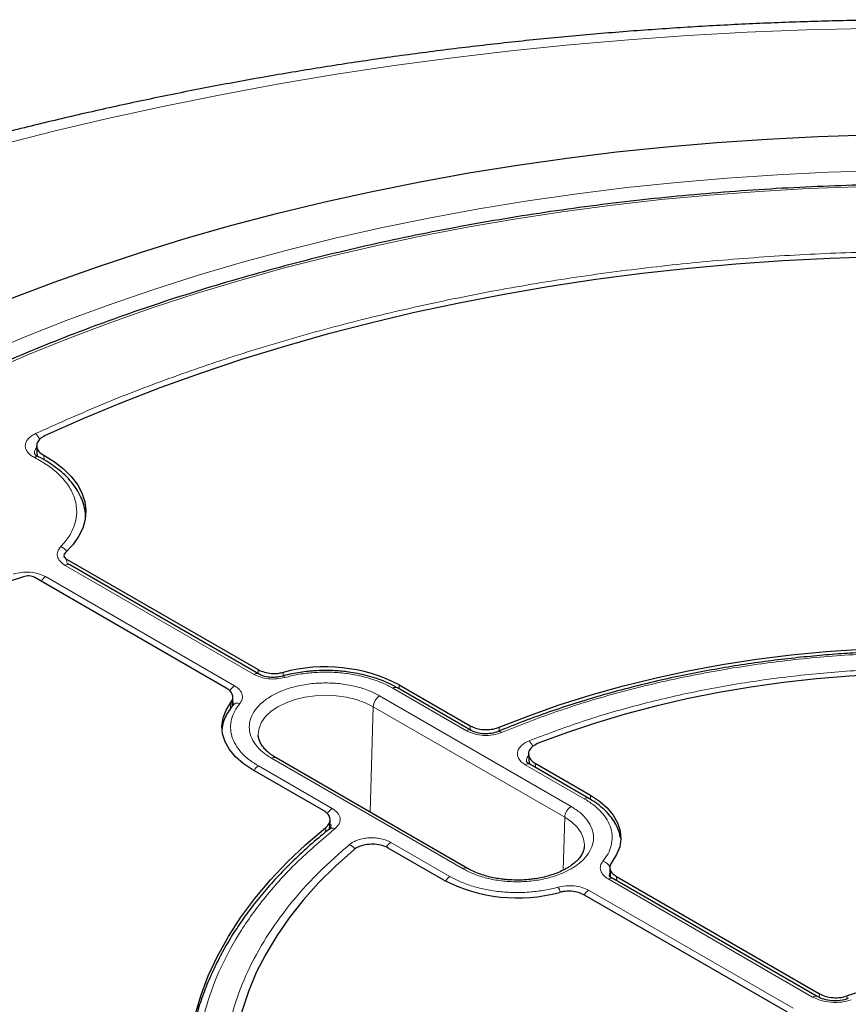
# Model space of a CAD drawing. Units: millimetres. Extents: x 0 to 420, y 0 to 297.
# Drawn here: x 292 to 319, y 201 to 232 of the extents above; entities that cross this region are included whole.
import ezdxf

# ---------------------------------------------------------------- set-up
doc = ezdxf.new("R2010")
doc.units = ezdxf.units.MM

msp = doc.modelspace()

# ---------------------------------------------------------------- linework, layer by layer
at = {"color": 7, "linetype": 'Continuous', "lineweight": 25}
for p, q in [((293.0014, 218.7045), (293.0225, 218.3752)), ((293.866, 215.249), (293.8702, 215.1717)), ((293.9497, 215.1376), (300.0144, 211.6366)), ((294.048, 214.9517), (293.9817, 214.9982)), ((300.0272, 211.5), (294.048, 214.9518)), ((299.0039, 211.0536), (292.9398, 214.5544)), ((306.7565, 209.7146), (304.4215, 211.0626)), ((304.4738, 211.1611), (306.7289, 209.8592)), ((299.2019, 210.4945), (299.2149, 210.7486)), ((299.2292, 210.5395), (299.2091, 210.5111)), ((300.0195, 209.5371), (300.0178, 209.5643)), ((306.6438, 205.3477), (300.5829, 208.8466)), ((308.5745, 208.949), (308.5941, 208.6563)), ((302.0822, 207.1767), (299.8271, 208.4786)), ((310.4824, 207.5637), (308.6148, 208.6418)), ((308.7803, 208.6749), (310.5347, 207.6622)), ((302.3224, 206.66), (302.2675, 206.5939)), ((302.2754, 206.572), (302.2921, 206.8711)), ((305.888, 204.9797), (304.1336, 205.9925)), ((311.1481, 205.3675), (311.1631, 205.081)), ((317.71, 201.2919), (311.2402, 205.0269)), ((311.3584, 205.0879), (317.7859, 201.3773)), ((316.7755, 200.7943), (310.3486, 204.5045))]:
    msp.add_line(p, q, dxfattribs=at)
at = {"color": 8, "linetype": 'Continuous', "lineweight": 18}
for p, q in [((293.2279, 218.4213), (293.2368, 218.2722)), ((293.9497, 215.1376), (293.9558, 215.0267)), ((299.8843, 211.4859), (293.9051, 214.9376)), ((293.2852, 214.5797), (299.2644, 211.128)), ((300.0158, 211.5066), (300.0144, 211.6366)), ((300.8103, 211.5517), (300.8109, 211.4388)), ((306.6137, 209.7005), (304.2787, 211.0484)), ((304.4778, 211.0301), (304.4738, 211.1611)), ((309.9217, 207.3083), (303.8607, 210.8072)), ((303.6588, 210.4655), (303.5596, 207.1282)), ((309.7197, 206.9666), (303.6588, 210.4655)), ((306.7295, 209.7302), (306.7289, 209.8592)), ((307.6484, 209.8152), (307.6488, 209.6952)), ((300.4401, 208.8325), (306.501, 205.3336)), ((300.0222, 208.5912), (302.3572, 207.2432)), ((310.3396, 207.5495), (308.4719, 208.6277)), ((308.7803, 208.6749), (308.7893, 208.5411)), ((310.5389, 207.5262), (310.5347, 207.6622)), ((309.67, 205.2914), (309.7197, 206.9666)), ((302.1501, 206.4957), (302.1584, 206.6459)), ((304.2154, 206.1705), (306.0831, 205.0923)), ((311.3584, 205.0879), (311.3652, 204.9548)), ((317.5672, 201.2778), (311.0974, 205.0127)), ((310.4774, 204.6549), (316.9472, 200.9199)), ((317.7771, 201.2644), (317.7859, 201.3773)), ((318.6598, 201.3142), (318.6521, 201.2158))]:
    msp.add_line(p, q, dxfattribs=at)
at = {"color": 8, "linetype": 'Continuous', "lineweight": 18, "flags": 128}
for points in [[(319.2608, 231.928), (317.3746, 231.8816), (315.4912, 231.8062), (313.6119, 231.702), (311.738, 231.569), (309.8709, 231.4074), (308.012, 231.2171), (306.1624, 230.9984), (304.3236, 230.7514), (302.4968, 230.4763), (300.6833, 230.1732), (298.8844, 229.8425), (297.1013, 229.4843), (295.3354, 229.0988), (293.5878, 228.6864), (291.8598, 228.2473)], [(290.046, 221.0384), (291.3122, 221.6114), (292.6098, 222.1604), (293.9375, 222.6848), (295.294, 223.1842), (296.6777, 223.6579), (298.0872, 224.1056), (299.5211, 224.5267), (300.9779, 224.9209), (302.4559, 225.2876), (303.9538, 225.6265), (305.4699, 225.9372), (307.0026, 226.2195), (308.5503, 226.4729), (310.1114, 226.6974), (311.6842, 226.8925), (313.2672, 227.0582), (314.8586, 227.1942), (316.4569, 227.3005), (318.0602, 227.3768), (319.667, 227.4231), (321.2755, 227.4394)], [(318.9945, 226.9165), (317.4313, 226.8585), (315.8722, 226.7717), (314.3186, 226.6561), (312.7723, 226.5117), (311.2348, 226.3389), (309.7077, 226.1377), (308.1925, 225.9083), (306.6909, 225.651), (305.2043, 225.3661), (303.7343, 225.0538), (302.2823, 224.7144), (300.85, 224.3484), (299.4387, 223.9561), (298.05, 223.5378), (296.6851, 223.0941), (295.3456, 222.6253), (294.0329, 222.132), (292.7481, 221.6147), (291.4928, 221.0738)], [(300.0178, 209.5643), (300.0172, 209.5947), (300.0434, 209.7873), (300.1216, 209.9752), (300.2497, 210.1537), (300.4246, 210.3185), (300.642, 210.4655), (300.8965, 210.591), (301.1819, 210.6919), (301.4912, 210.7659), (301.8167, 210.811), (302.1504, 210.8262), (302.4841, 210.811), (302.8096, 210.7659), (303.1189, 210.6919), (303.4043, 210.591), (303.6588, 210.4655)], [(299.1398, 210.3683), (299.1427, 210.427), (299.1508, 210.594)], [(309.7197, 206.9666), (309.9371, 206.8196), (310.112, 206.6549), (310.2401, 206.4763), (310.3183, 206.2884), (310.3446, 206.0958), (310.3432, 206.0518)]]:
    msp.add_lwpolyline(points, dxfattribs=at)
at = {"color": 7, "linetype": 'Continuous', "lineweight": 25, "flags": 128}
for points in [[(292.2121, 223.3908), (293.5542, 223.9019), (294.9232, 224.3886), (296.3177, 224.8505), (297.7364, 225.2872), (299.178, 225.6982), (300.641, 226.0831), (302.1241, 226.4415), (303.6257, 226.7732), (305.1445, 227.0777), (306.679, 227.3548), (308.2276, 227.6043), (309.7889, 227.8258), (311.3615, 228.0192), (312.9436, 228.1842), (314.5339, 228.3208), (316.1308, 228.4287), (317.7327, 228.5079), (319.3381, 228.5584)], [(319.6311, 224.6991), (318.1282, 224.6516), (316.6288, 224.575), (315.1348, 224.4695), (313.6476, 224.3352), (312.1691, 224.1723), (310.7009, 223.981), (309.2445, 223.7614), (307.8017, 223.5138), (306.3741, 223.2385), (304.9632, 222.9358), (303.5706, 222.606), (302.1979, 222.2495), (300.8466, 221.8667), (299.5183, 221.4581), (298.2143, 221.024), (296.9363, 220.565), (295.6855, 220.0815), (294.4635, 219.5742), (293.2715, 219.0436)], [(293.2279, 218.4213), (293.5619, 218.2179), (293.8533, 217.9939), (294.0984, 217.752), (294.2938, 217.4955), (294.4369, 217.2277), (294.526, 216.9523), (294.5599, 216.6728), (294.538, 216.3929), (294.4607, 216.1162), (294.329, 215.8465), (294.1446, 215.5873), (293.91, 215.342)], [(292.5857, 214.5773), (292.1607, 214.4417), (291.7117, 214.3352), (291.2444, 214.2591), (290.7652, 214.2144), (290.2802, 214.2017), (289.7959, 214.2212), (289.3186, 214.2726), (288.8547, 214.3553), (288.4103, 214.4681), (287.9912, 214.6096), (287.603, 214.7778), (287.2507, 214.9707)], [(307.6484, 209.8152), (308.5798, 210.18), (309.5403, 210.5187), (310.5277, 210.8305), (311.5398, 211.1148), (312.5743, 211.3708), (313.6287, 211.5981), (314.7007, 211.796), (315.7879, 211.9642), (316.8877, 212.1022), (317.9977, 212.2097), (319.1153, 212.2866), (320.238, 212.3325), (321.3633, 212.3475), (322.4884, 212.3314), (323.611, 212.2844)], [(322.9816, 211.4878), (321.9206, 211.5184), (320.8584, 211.5197), (319.7972, 211.4916), (318.7396, 211.4341), (317.6879, 211.3474), (316.6447, 211.2317), (315.6123, 211.0872), (314.5931, 210.9143), (313.5894, 210.7134), (312.6036, 210.485), (311.6379, 210.2295), (310.6945, 209.9475), (309.7756, 209.6398), (308.8834, 209.307)], [(299.8271, 208.4786), (299.5375, 208.6698), (299.2948, 208.8816), (299.1033, 209.1102), (298.9664, 209.3515), (298.8866, 209.6012), (298.8653, 209.8549), (298.9028, 210.1079), (298.9986, 210.3558), (299.1508, 210.594)], [(310.5347, 207.6622), (310.8241, 207.471), (311.0668, 207.2593), (311.2583, 207.0308), (311.3952, 206.7895), (311.4751, 206.5399), (311.4965, 206.2863), (311.4591, 206.0333), (311.3634, 205.7855), (311.2113, 205.5473)], [(297.8812, 197.4309), (297.7997, 198.0789), (297.7719, 198.7285), (297.7978, 199.378), (297.8774, 200.0262), (298.0105, 200.6714), (298.1968, 201.3121), (298.4359, 201.9471), (298.7272, 202.5747), (299.0701, 203.1935), (299.4637, 203.8023), (299.9073, 204.3994), (300.3997, 204.9837), (300.9398, 205.5537), (301.5265, 206.1082), (302.1584, 206.6459)], [(303.0387, 205.9329), (302.4622, 205.4179), (301.9292, 204.8874), (301.4408, 204.3428), (300.9982, 203.7853), (300.6024, 203.2162), (300.2544, 202.6368), (299.9549, 202.0484), (299.7047, 201.4524), (299.5043, 200.8502), (299.3541, 200.2431), (299.2545, 199.6326), (299.2058, 199.02), (299.208, 198.4067), (299.2611, 197.7942)]]:
    msp.add_lwpolyline(points, dxfattribs=at)
at = {"color": 8, "linetype": 'Continuous', "lineweight": 18}
for centre, radius, start, end in [((292.6839, 218.7517), 0.4499, 22.17177, 51.71647), ((293.0168, 218.2468), 0.1314, 69.87459, 129.39875), ((293.6388, 215.167), 0.3835, 34.48962, 70.94378), ((293.9881, 214.8279), 0.1375, 64.19874, 127.11172), ((293.5013, 214.2323), 0.4092, 121.88956, 150.25656), ((299.9672, 211.3765), 0.1373, 63.78653, 127.15257), ((300.7873, 211.3515), 0.0799, 27.95627, 93.35908), ((299.4927, 210.768), 0.4263, 122.38579, 152.81083), ((304.3616, 210.9388), 0.1375, 64.19874, 127.11172), ((304.0991, 210.4358), 0.4413, 122.6951, 176.15006), ((299.3612, 210.3739), 0.2048, 69.69982, 137.95299), ((306.6965, 209.5912), 0.1371, 63.60263, 127.17071), ((307.6398, 209.5719), 0.1115, 43.73356, 105.0047), ((308.264, 209.0328), 0.4795, 21.61626, 47.10142), ((300.5235, 208.7184), 0.1413, 65.13942, 126.17104), ((300.2384, 208.2437), 0.4093, 121.89169, 150.31377), ((308.5549, 208.518), 0.1375, 64.19874, 127.11172), ((310.4232, 207.435), 0.1418, 65.82058, 126.1091), ((302.5864, 206.8822), 0.4277, 122.41151, 153.56809), ((310.16, 206.9369), 0.4413, 122.6951, 176.15006), ((302.3654, 206.4528), 0.1718, 61.90736, 124.63853), ((302.7492, 205.7396), 0.3946, 34.0257, 66.71707), ((304.4415, 205.8132), 0.4228, 122.3198, 151.03419), ((306.5838, 205.2244), 0.1371, 63.46408, 127.18433), ((310.8281, 205.2185), 0.3704, 26.52069, 74.12217), ((306.2992, 204.7449), 0.4091, 121.88861, 150.23139), ((311.1803, 204.9031), 0.1375, 64.19873, 127.11172), ((309.0813, 204.4339), 0.5288, 17.92773, 36.95621), ((310.6938, 204.3072), 0.4095, 121.89517, 150.40707), ((317.6501, 201.1685), 0.1372, 63.68418, 127.16267)]:
    msp.add_arc(centre, radius, start, end, dxfattribs=at)
at = {"color": 7, "linetype": 'Continuous', "lineweight": 25}
for centre, radius, start, end in [((302.1371, 206.6207), 5.1063, 62.76745, 105.05944), ((308.2247, 209.5201), 5.1065, 242.76775, 285.07089), ((321.2981, 193.4522), 8.2928, 89.03163, 108.55053)]:
    msp.add_arc(centre, radius, start, end, dxfattribs=at)
for points, knots in [([(382.6541, 213.0657), (382.6318, 213.0852), (382.2525, 213.4164), (381.492, 214.047), (380.3574, 214.9495), (379.1848, 215.832), (377.9773, 216.6957), (376.7353, 217.5395), (375.4597, 218.3632), (374.1515, 219.1661), (372.8117, 219.948), (371.4412, 220.7083), (370.0409, 221.4468), (368.6118, 222.163), (367.1549, 222.8566), (365.671, 223.5273), (364.1611, 224.1749), (362.6262, 224.799), (361.0672, 225.3993), (359.4851, 225.9756), (357.8809, 226.5277), (356.2554, 227.0554), (354.6097, 227.5583), (352.9448, 228.0364), (351.2616, 228.4893), (349.5612, 228.917), (347.8445, 229.3192), (346.1124, 229.6958), (344.3662, 230.0466), (342.6067, 230.3714), (340.8349, 230.6702), (339.0519, 230.9427), (337.2588, 231.189), (335.4565, 231.4088), (333.6461, 231.6021), (331.8286, 231.7688), (330.0051, 231.9088), (328.1767, 232.0221), (326.3443, 232.1086), (324.5091, 232.1683), (322.672, 232.2011), (320.8342, 232.2071), (318.9967, 232.1863), (317.1605, 232.1385), (315.3268, 232.064), (313.4966, 231.9626), (311.6709, 231.8345), (309.8507, 231.6798), (308.0372, 231.4983), (306.2314, 231.2904), (304.4342, 231.0559), (302.6468, 230.7952), (300.8702, 230.5081), (299.1053, 230.195), (297.3533, 229.8558), (295.6151, 229.4908), (293.8916, 229.1001), (292.184, 228.6839), (290.4932, 228.2423), (288.8202, 227.7755), (287.166, 227.2838), (285.5315, 226.7672), (283.9176, 226.226), (282.3255, 225.6605), (280.7559, 225.0709), (279.2099, 224.4573), (277.6883, 223.8201), (276.1922, 223.1595), (274.7224, 222.4757), (273.2799, 221.7691), (271.8655, 221.04), (270.4803, 220.2886), (269.1251, 219.5153), (267.8008, 218.7205), (266.5084, 217.9044), (265.2488, 217.0675), (264.0226, 216.2103), (262.8324, 215.3326), (261.8098, 214.5438), (261.1985, 214.0401), (260.9588, 213.8427)], [0, 0, 0, 0, 0.0008156, 0.0138564, 0.0269057, 0.0399685, 0.053042, 0.0661233, 0.0792102, 0.0923004, 0.1053921, 0.1184833, 0.1315726, 0.144659, 0.1577416, 0.1708197, 0.1838927, 0.1969603, 0.210022, 0.2230779, 0.2361277, 0.2491714, 0.2622091, 0.2752409, 0.2882669, 0.3012873, 0.3143024, 0.3273124, 0.3403175, 0.3533182, 0.3663146, 0.3793071, 0.3922961, 0.4052819, 0.4182648, 0.4312451, 0.4442234, 0.4571998, 0.4701749, 0.4831489, 0.4961222, 0.5090951, 0.5220682, 0.5350416, 0.5480156, 0.5609907, 0.5739672, 0.5869455, 0.599926, 0.612909, 0.6258949, 0.6388841, 0.6518768, 0.6648736, 0.6778747, 0.6908804, 0.7038912, 0.7169072, 0.7299288, 0.7429564, 0.75599, 0.76903, 0.7820766, 0.7951298, 0.8081898, 0.8212566, 0.8343301, 0.8474103, 0.8604969, 0.8735895, 0.8866877, 0.8997909, 0.9128982, 0.9260088, 0.9391213, 0.9522342, 0.9653453, 0.9784527, 0.9915541, 1, 1, 1, 1]), ([(369.834, 203.1468), (369.7961, 203.2845), (369.6797, 203.707), (369.437, 204.4092), (369.1087, 205.2527), (368.734, 206.0899), (368.3163, 206.9202), (367.8552, 207.7428), (367.3513, 208.5569), (366.8049, 209.3618), (366.2167, 210.1567), (365.5871, 210.9409), (364.9167, 211.7135), (364.2062, 212.474), (363.4562, 213.2215), (362.6674, 213.9554), (361.8406, 214.675), (360.9766, 215.3797), (360.0761, 216.0687), (359.14, 216.7414), (358.1692, 217.3973), (357.1646, 218.0357), (356.1271, 218.656), (355.0577, 219.2578), (353.9574, 219.8404), (352.8272, 220.4033), (351.6681, 220.946), (350.4813, 221.4681), (349.2677, 221.969), (348.0286, 222.4483), (346.765, 222.9056), (345.4781, 223.3405), (344.1692, 223.7525), (342.8393, 224.1414), (341.4898, 224.5067), (340.1218, 224.8481), (338.7367, 225.1654), (337.3356, 225.4582), (335.9198, 225.7263), (334.4908, 225.9694), (333.0497, 226.1874), (331.5979, 226.38), (330.1367, 226.547), (328.6674, 226.6883), (327.1915, 226.8038), (325.7102, 226.8934), (324.2249, 226.9569), (322.7369, 226.9944), (321.2477, 227.0058), (319.7586, 226.9911), (318.2709, 226.9502), (316.7861, 226.8833), (315.3054, 226.7904), (313.8303, 226.6716), (312.362, 226.527), (310.9019, 226.3567), (309.4514, 226.1609), (308.0118, 225.9397), (306.5844, 225.6933), (305.1705, 225.4221), (303.7714, 225.1261), (302.3884, 224.8057), (301.0228, 224.4612), (299.6757, 224.0928), (298.3485, 223.701), (297.0423, 223.286), (295.7584, 222.8483), (294.4979, 222.3881), (293.262, 221.906), (292.0518, 221.4024), (290.8684, 220.8776), (289.7129, 220.3323), (288.5865, 219.7668), (287.49, 219.1817), (286.4246, 218.5775), (285.3912, 217.9547), (284.3907, 217.314), (283.4242, 216.6558), (282.4924, 215.9807), (281.5964, 215.2895), (280.7368, 214.5827), (279.9146, 213.8609), (279.1305, 213.1249), (278.3852, 212.3752), (277.6795, 211.6126), (277.014, 210.8379), (276.3893, 210.0516), (275.8061, 209.2546), (275.2649, 208.4477), (274.7663, 207.6315), (274.3105, 206.8069), (273.8984, 205.9747), (273.5291, 205.1357), (273.2076, 204.2904), (272.9908, 203.6574), (272.8953, 203.3051), (272.8771, 203.238)], [0, 0, 0, 0, 0.00519432, 0.01593363, 0.02667784, 0.03742725, 0.04818199, 0.05894201, 0.06970711, 0.08047698, 0.09125124, 0.10202944, 0.11281112, 0.12359578, 0.13438298, 0.14517227, 0.15596324, 0.16675552, 0.1775488, 0.18834277, 0.19913721, 0.20993189, 0.22072662, 0.23152124, 0.24231564, 0.25310974, 0.26390346, 0.27469677, 0.28548963, 0.29628202, 0.30707393, 0.31786536, 0.32865631, 0.33944679, 0.35023682, 0.36102643, 0.37181562, 0.38260444, 0.39339289, 0.40418103, 0.41496886, 0.42575643, 0.43654377, 0.44733091, 0.45811787, 0.4689047, 0.47969143, 0.49047809, 0.50126471, 0.51205132, 0.52283797, 0.53362466, 0.54441144, 0.55519834, 0.56598539, 0.57677263, 0.58756009, 0.5983478, 0.60913579, 0.6199241, 0.63071277, 0.64150181, 0.65229126, 0.66308115, 0.6738715, 0.68466234, 0.69545369, 0.70624556, 0.71703796, 0.72783091, 0.73862439, 0.74941841, 0.76021293, 0.77100792, 0.78180334, 0.79259912, 0.80339516, 0.81419137, 0.82498756, 0.83578353, 0.84657907, 0.85737393, 0.86816781, 0.87896037, 0.88975123, 0.90053997, 0.91132614, 0.92210925, 0.93288881, 0.94366434, 0.95443539, 0.96520154, 0.97596249, 0.98671804, 0.99746814, 1, 1, 1, 1]), ([(293.2715, 219.0436), (293.2137, 219.0111), (293.098, 218.9462), (293.0075, 218.8135), (292.9946, 218.6738), (293.0616, 218.5328), (293.1711, 218.4594), (293.2279, 218.4213)], [0, 0, 0, 0, 0.1970205, 0.3940485, 0.590906, 0.7876613, 1, 1, 1, 1]), ([(293.0629, 218.3698), (293.0233, 218.3918), (292.9469, 218.4344), (292.9345, 218.4693), (292.9285, 218.4861)], [0, 0, 0, 0, 0.5185155, 1, 1, 1, 1]), ([(294.5482, 216.4546), (294.5481, 216.4963), (294.548, 216.6303), (294.4996, 216.8478), (294.408, 217.1027), (294.2775, 217.3431), (294.1101, 217.5734), (293.9069, 217.7909), (293.6716, 217.9941), (293.4043, 218.1791), (293.1993, 218.3039), (293.0773, 218.3611), (293.0613, 218.3686)], [0, 0, 0, 0, 0.0549572, 0.1764752, 0.2895213, 0.403759, 0.5190324, 0.634946, 0.751063, 0.8670288, 0.9825389, 1, 1, 1, 1]), ([(293.91, 215.342), (293.8955, 215.3254), (293.8666, 215.292), (293.8631, 215.2353), (293.8885, 215.1806), (293.9294, 215.152), (293.9497, 215.1376)], [0, 0, 0, 0, 0.2504274, 0.5008599, 0.7511834, 1, 1, 1, 1]), ([(292.9398, 214.5544), (292.9148, 214.5662), (292.8649, 214.5899), (292.7699, 214.6044), (292.6719, 214.6023), (292.6144, 214.5856), (292.5857, 214.5773)], [0, 0, 0, 0, 0.2503731, 0.5007514, 0.7510205, 1, 1, 1, 1]), ([(321.3433, 212.2406), (320.9828, 212.238), (320.479, 212.2344), (319.7382, 212.2101), (319.1119, 212.1815), (318.3672, 212.1336), (317.5885, 212.0688), (316.7771, 211.9846), (315.9454, 211.8804), (315.101, 211.7558), (314.2499, 211.6102), (313.397, 211.4438), (312.5462, 211.2563), (311.701, 211.048), (310.8644, 210.819), (310.0392, 210.5693), (309.227, 210.3001), (308.433, 210.0092), (307.894, 209.8014), (307.6267, 209.6857), (307.6112, 209.6789)], [0, 0, 0, 0, 0.0737825, 0.1031036, 0.1518384, 0.2023376, 0.2564341, 0.3128295, 0.3710013, 0.4305321, 0.4911246, 0.5525593, 0.6146703, 0.6773309, 0.740442, 0.8039257, 0.8677197, 0.931774, 0.9960482, 1, 1, 1, 1]), ([(300.0144, 211.6366), (300.0768, 211.607), (300.2016, 211.5478), (300.4392, 211.5113), (300.6492, 211.5164), (300.7672, 211.5423), (300.8103, 211.5517)], [0, 0, 0, 0, 0.2797304, 0.5594652, 0.8391113, 1, 1, 1, 1]), ([(302.1504, 211.6098), (302.0197, 211.6072), (301.836, 211.6037), (301.5675, 211.5798), (301.3408, 211.5517), (301.0781, 211.5037), (300.8903, 211.463), (300.7934, 211.4336), (300.7828, 211.4304)], [0, 0, 0, 0, 0.2777416, 0.3905018, 0.5769513, 0.7693884, 0.9746414, 1, 1, 1, 1]), ([(304.4186, 211.0606), (304.3908, 211.0777), (304.2804, 211.1454), (304.063, 211.245), (303.7726, 211.3577), (303.4716, 211.4474), (303.1729, 211.5153), (302.9052, 211.5593), (302.6609, 211.5873), (302.4183, 211.6058), (302.2451, 211.6084), (302.1504, 211.6098)], [0, 0, 0, 0, 0.0469133, 0.1868539, 0.324948, 0.4599541, 0.5885665, 0.7072565, 0.7923511, 0.8865558, 1, 1, 1, 1]), ([(300.7824, 211.4312), (300.716, 211.417), (300.5842, 211.3886), (300.3747, 211.3923), (300.1789, 211.4271), (300.0776, 211.4758), (300.0272, 211.5)], [0, 0, 0, 0, 0.2546068, 0.505604, 0.7540888, 1, 1, 1, 1]), ([(299.1508, 210.594), (299.1765, 210.6382), (299.2277, 210.7266), (299.2019, 210.8678), (299.1187, 210.9793), (299.0347, 211.0337), (299.0039, 211.0536)], [0, 0, 0, 0, 0.2796498, 0.5593039, 0.8388694, 1, 1, 1, 1]), ([(299.2125, 210.5138), (299.1668, 210.4549), (299.0718, 210.3326), (298.9675, 210.131), (298.8964, 209.9419), (298.8796, 209.8198), (298.8731, 209.7723)], [0, 0, 0, 0, 0.2590151, 0.5380828, 0.8201935, 1, 1, 1, 1]), ([(306.7289, 209.8592), (306.7912, 209.8297), (306.9159, 209.7706), (307.1541, 209.7335), (307.3967, 209.7413), (307.5606, 209.7804), (307.6374, 209.8109), (307.6484, 209.8152)], [0, 0, 0, 0, 0.24005231, 0.4801101, 0.72005023, 0.95997194, 1, 1, 1, 1]), ([(307.6107, 209.6795), (307.5418, 209.6566), (307.4043, 209.6108), (307.1654, 209.5997), (306.9348, 209.6311), (306.8159, 209.6868), (306.7566, 209.7146)], [0, 0, 0, 0, 0.2520726, 0.5027588, 0.7521103, 1, 1, 1, 1]), ([(300.5848, 208.8475), (300.5704, 208.8552), (300.4986, 208.8937), (300.3906, 208.9716), (300.2639, 209.0791), (300.1635, 209.1918), (300.0881, 209.3074), (300.0363, 209.426), (300.0251, 209.504), (300.0193, 209.5444)], [0, 0, 0, 0, 0.0381002, 0.1894019, 0.3417712, 0.4960076, 0.6541951, 0.8205768, 1, 1, 1, 1]), ([(308.8834, 209.307), (308.8214, 209.2771), (308.6975, 209.2174), (308.5901, 209.0893), (308.5578, 208.95), (308.6086, 208.8121), (308.7015, 208.7225), (308.7685, 208.6821), (308.7803, 208.6749)], [0, 0, 0, 0, 0.1919167, 0.3838413, 0.5755861, 0.7672145, 0.9589114, 1, 1, 1, 1]), ([(308.6148, 208.6418), (308.583, 208.6616), (308.5216, 208.6998), (308.5115, 208.7295), (308.5066, 208.7439)], [0, 0, 0, 0, 0.51751076, 1, 1, 1, 1]), ([(311.4812, 206.3143), (311.4724, 206.3663), (311.4504, 206.4949), (311.3668, 206.6929), (311.2414, 206.9057), (311.0779, 207.1067), (310.8802, 207.2927), (310.6807, 207.4457), (310.5369, 207.5286), (310.4795, 207.5617)], [0, 0, 0, 0, 0.1049419, 0.2596907, 0.416644, 0.575327, 0.7347982, 0.8941486, 1, 1, 1, 1]), ([(302.1584, 206.6459), (302.1986, 206.6863), (302.2791, 206.767), (302.3031, 206.9087), (302.2498, 207.0456), (302.1561, 207.1325), (302.0914, 207.1712), (302.0822, 207.1767)], [0, 0, 0, 0, 0.2400523, 0.4801101, 0.7200502, 0.9599719, 1, 1, 1, 1]), ([(302.2677, 206.594), (302.0829, 206.4424), (301.7127, 206.1384), (301.1975, 205.6654), (300.7122, 205.1799), (300.2611, 204.6817), (299.8441, 204.1716), (299.4624, 203.6502), (299.1167, 203.1182), (298.8081, 202.5759), (298.5366, 202.0241), (298.306, 201.4631), (298.1419, 200.9957), (298.0705, 200.714), (298.0476, 200.6237)], [0, 0, 0, 0, 0.0860487, 0.17239, 0.2588667, 0.3454918, 0.4322836, 0.5192654, 0.6064666, 0.6939231, 0.781678, 0.8697824, 0.9582955, 1, 1, 1, 1]), ([(304.1336, 205.9925), (304.0712, 206.022), (303.9465, 206.0812), (303.7083, 206.1182), (303.4652, 206.1105), (303.2402, 206.0559), (303.1051, 205.9865), (303.0487, 205.941), (303.0387, 205.9329)], [0, 0, 0, 0, 0.1919167, 0.3838413, 0.5755861, 0.7672145, 0.9589114, 1, 1, 1, 1]), ([(310.3385, 206.0553), (310.338, 206.0318), (310.3367, 205.9656), (310.2973, 205.8561), (310.2243, 205.7265), (310.1189, 205.6006), (309.983, 205.4797), (309.8179, 205.3664), (309.6266, 205.264), (309.4142, 205.1753), (309.1892, 205.1031), (308.9656, 205.0497), (308.7611, 205.0146), (308.5661, 204.9918), (308.3869, 204.9791), (308.265, 204.9777), (308.2113, 204.977)], [0, 0, 0, 0, 0.0498633, 0.1407155, 0.2250017, 0.3066073, 0.3871916, 0.467338, 0.5471429, 0.6263529, 0.7039479, 0.7769906, 0.8411209, 0.892537, 0.9526467, 1, 1, 1, 1]), ([(308.2113, 204.977), (308.1061, 204.9793), (307.9581, 204.9826), (307.7432, 205.0042), (307.5635, 205.0299), (307.3576, 205.0719), (307.153, 205.1272), (306.9548, 205.1967), (306.7826, 205.2707), (306.6869, 205.3252), (306.6457, 205.3486)], [0, 0, 0, 0, 0.17906836, 0.25182625, 0.37175101, 0.49495268, 0.62558064, 0.7600331, 0.89685235, 1, 1, 1, 1]), ([(311.2113, 205.5473), (311.1858, 205.5031), (311.1346, 205.4147), (311.1604, 205.2735), (311.2437, 205.1621), (311.3277, 205.1077), (311.3584, 205.0879)], [0, 0, 0, 0, 0.2797304, 0.5594651, 0.8391113, 1, 1, 1, 1]), ([(311.2403, 205.0269), (311.2081, 205.0469), (311.1461, 205.0856), (311.1367, 205.1149), (311.1322, 205.129)], [0, 0, 0, 0, 0.5178416, 1, 1, 1, 1]), ([(310.3486, 204.5045), (310.2862, 204.5341), (310.1614, 204.5932), (309.9238, 204.6298), (309.7137, 204.6247), (309.5956, 204.5988), (309.5524, 204.5893)], [0, 0, 0, 0, 0.2796498, 0.5593039, 0.8388695, 1, 1, 1, 1]), ([(318.697, 201.226), (318.6144, 201.2032), (318.4498, 201.1579), (318.1746, 201.1541), (317.9129, 201.1955), (317.7776, 201.2598), (317.7101, 201.2919)], [0, 0, 0, 0, 0.2520857, 0.5026536, 0.7520368, 1, 1, 1, 1]), ([(317.7859, 201.3773), (317.8488, 201.3475), (317.9747, 201.2877), (318.214, 201.2509), (318.4538, 201.2566), (318.5933, 201.2956), (318.6598, 201.3142)], [0, 0, 0, 0, 0.2561182, 0.5122876, 0.7671388, 1, 1, 1, 1])]:
    msp.add_open_spline(points, degree=3, knots=knots, dxfattribs=at)
at = {"color": 8, "linetype": 'Continuous', "lineweight": 18}
for points, knots in [([(292.9626, 219.1048), (293.6247, 219.4023), (294.9489, 219.9974), (297.0541, 220.8128), (299.2433, 221.5684), (301.5296, 222.2572), (303.8901, 222.8728), (306.3241, 223.4125), (308.8134, 223.8716), (311.3501, 224.2475), (313.9202, 224.5384), (316.5094, 224.7423), (319.1088, 224.8599), (321.6985, 224.8905), (324.2757, 224.8367), (326.8151, 224.6985), (329.3232, 224.4854), (330.9621, 224.2772), (331.7816, 224.1731)], [0, 0, 0, 0, 0.0610798, 0.1221605, 0.1844408, 0.2467229, 0.3098303, 0.3729396, 0.4364689, 0.5, 0.5635293, 0.6270604, 0.6901679, 0.7532771, 0.8155574, 0.8778395, 0.9389193, 1, 1, 1, 1]), ([(292.9334, 218.3484), (292.8893, 218.3738), (292.801, 218.4248), (292.709, 218.5197), (292.6523, 218.6228), (292.6362, 218.7307), (292.6607, 218.8381), (292.7253, 218.9396), (292.8246, 219.032), (292.9167, 219.0806), (292.9626, 219.1048)], [0, 0, 0, 0, 0.1252742, 0.2503762, 0.3750125, 0.5002225, 0.6252113, 0.7499155, 0.875158, 1, 1, 1, 1]), ([(292.9313, 218.4858), (292.93, 218.4927), (292.9242, 218.5234), (292.9426, 218.5773), (292.9694, 218.6292), (292.9984, 218.6536), (293.0043, 218.6587)], [0, 0, 0, 0, 0.1121566, 0.5053133, 0.8976406, 1, 1, 1, 1]), ([(293.764, 215.5295), (293.8591, 215.6389), (294.0535, 215.8626), (294.2227, 216.2339), (294.289, 216.6263), (294.2329, 217.0257), (294.0571, 217.4134), (293.7698, 217.7711), (293.3975, 218.0892), (293.0859, 218.2632), (292.9334, 218.3484)], [0, 0, 0, 0, 0.118643, 0.2425721, 0.3702938, 0.5, 0.6297062, 0.7574279, 0.881357, 1, 1, 1, 1]), ([(293.9051, 214.9376), (293.8456, 214.9791), (293.7268, 215.062), (293.6488, 215.2191), (293.6507, 215.3823), (293.7262, 215.4804), (293.764, 215.5295)], [0, 0, 0, 0, 0.2506435, 0.5004499, 0.7502343, 1, 1, 1, 1]), ([(292.2599, 214.6612), (292.3452, 214.683), (292.5155, 214.7267), (292.7986, 214.7276), (293.0703, 214.6825), (293.2135, 214.614), (293.2852, 214.5797)], [0, 0, 0, 0, 0.2506435, 0.5004499, 0.7502343, 1, 1, 1, 1]), ([(323.6927, 212.1196), (323.0002, 212.1498), (321.6067, 212.2104), (319.499, 212.1633), (317.3903, 212.0126), (315.3056, 211.748), (313.2711, 211.3754), (311.3144, 210.8973), (309.4483, 210.3296), (308.2939, 209.8749), (307.7203, 209.649)], [0, 0, 0, 0, 0.12319782, 0.24792753, 0.37369984, 0.5, 0.62630016, 0.75207247, 0.87680218, 1, 1, 1, 1]), ([(308.5904, 209.3841), (309.1199, 209.5846), (310.1848, 209.9879), (311.8952, 210.493), (313.6816, 210.9203), (315.5337, 211.2566), (317.429, 211.5), (319.3462, 211.6455), (321.2648, 211.7018), (322.5364, 211.6599), (323.1686, 211.6391)], [0, 0, 0, 0, 0.1233867, 0.2481459, 0.3738373, 0.5, 0.6261627, 0.7518541, 0.8766133, 1, 1, 1, 1]), ([(300.8579, 211.389), (300.7749, 211.3712), (300.6093, 211.3358), (300.3417, 211.3415), (300.0869, 211.3881), (299.9518, 211.4533), (299.8843, 211.4859)], [0, 0, 0, 0, 0.25097016, 0.5007359, 0.75041912, 1, 1, 1, 1]), ([(304.2787, 211.0484), (304.1697, 211.1062), (303.9479, 211.2237), (303.5566, 211.3633), (303.1255, 211.4714), (302.664, 211.5392), (302.1898, 211.5645), (301.7209, 211.5461), (301.2713, 211.4902), (300.994, 211.4223), (300.8579, 211.389)], [0, 0, 0, 0, 0.11981567, 0.24396733, 0.37118776, 0.5, 0.62881224, 0.75603267, 0.88018433, 1, 1, 1, 1]), ([(299.2644, 211.128), (299.3211, 211.0888), (299.4344, 211.0106), (299.5148, 210.8631), (299.5241, 210.7089), (299.4629, 210.6136), (299.4323, 210.566)], [0, 0, 0, 0, 0.2509702, 0.5007359, 0.7504191, 1, 1, 1, 1]), ([(303.8607, 210.8072), (303.7509, 210.8642), (303.5246, 210.9816), (303.1106, 211.1107), (302.6463, 211.1966), (302.1503, 211.2261), (301.6547, 211.1965), (301.1894, 211.1112), (300.779, 210.9801), (300.4305, 210.8127), (300.1406, 210.6115), (299.9135, 210.3746), (299.7657, 210.106), (299.7145, 209.8199), (299.7655, 209.5335), (299.9143, 209.2655), (300.1379, 209.0265), (300.3413, 208.8959), (300.4401, 208.8325)], [0, 0, 0, 0, 0.058258, 0.1200057, 0.1843204, 0.25, 0.3156796, 0.3799943, 0.441742, 0.5, 0.558258, 0.6200057, 0.6843204, 0.75, 0.8156796, 0.8799943, 0.941742, 1, 1, 1, 1]), ([(299.2089, 210.6325), (299.2137, 210.6253), (299.2331, 210.5956), (299.2277, 210.5631), (299.2236, 210.5384)], [0, 0, 0, 0, 0.24234392, 1, 1, 1, 1]), ([(299.4323, 210.566), (299.3745, 210.4874), (299.2569, 210.3273), (299.1601, 210.0677), (299.1282, 209.7971), (299.1721, 209.5233), (299.2896, 209.2569), (299.4767, 209.008), (299.7185, 208.7821), (299.9221, 208.6541), (300.0222, 208.5912)], [0, 0, 0, 0, 0.1198157, 0.2439673, 0.3711878, 0.5, 0.6288122, 0.7560327, 0.8801843, 1, 1, 1, 1]), ([(307.7203, 209.649), (307.6325, 209.6198), (307.457, 209.5614), (307.1493, 209.548), (306.8493, 209.5897), (306.6922, 209.6635), (306.6137, 209.7005)], [0, 0, 0, 0, 0.250105, 0.5000476, 0.7500097, 1, 1, 1, 1]), ([(308.4719, 208.6277), (308.4304, 208.6549), (308.3475, 208.7093), (308.266, 208.808), (308.221, 208.9135), (308.2176, 209.0224), (308.2549, 209.1292), (308.332, 209.2283), (308.4429, 209.3169), (308.5413, 209.3617), (308.5904, 209.3841)], [0, 0, 0, 0, 0.1253319, 0.2503939, 0.3750422, 0.5002543, 0.6252148, 0.7499299, 0.8751649, 1, 1, 1, 1]), ([(308.51, 208.743), (308.5085, 208.7576), (308.5048, 208.7964), (308.5308, 208.8573), (308.5649, 208.9084), (308.5973, 208.9319), (308.6042, 208.937)], [0, 0, 0, 0, 0.2099186, 0.5579574, 0.9053719, 1, 1, 1, 1]), ([(310.9295, 205.5748), (310.9872, 205.6534), (311.1048, 205.8134), (311.2016, 206.073), (311.2335, 206.3437), (311.1897, 206.6174), (311.0722, 206.8839), (310.8851, 207.1327), (310.6432, 207.3586), (310.4396, 207.4867), (310.3396, 207.5495)], [0, 0, 0, 0, 0.1198157, 0.2439673, 0.3711878, 0.5, 0.6288122, 0.7560327, 0.8801843, 1, 1, 1, 1]), ([(302.3572, 207.2432), (302.4211, 207.1979), (302.549, 207.1072), (302.6213, 206.934), (302.598, 206.7564), (302.4969, 206.655), (302.4463, 206.6044)], [0, 0, 0, 0, 0.250105, 0.5000476, 0.7500097, 1, 1, 1, 1]), ([(306.501, 205.3336), (306.6109, 205.2766), (306.8372, 205.1591), (307.2511, 205.03), (307.7154, 204.9442), (308.2114, 204.9147), (308.707, 204.9443), (309.1723, 205.0296), (309.5827, 205.1607), (309.9312, 205.3281), (310.2211, 205.5292), (310.4483, 205.7661), (310.596, 206.0348), (310.6473, 206.3209), (310.5962, 206.6072), (310.4475, 206.8753), (310.2239, 207.1142), (310.0204, 207.2449), (309.9217, 207.3083)], [0, 0, 0, 0, 0.058258, 0.1200057, 0.1843204, 0.25, 0.3156796, 0.3799943, 0.441742, 0.5, 0.558258, 0.6200057, 0.6843204, 0.75, 0.8156796, 0.8799943, 0.941742, 1, 1, 1, 1]), ([(302.4463, 206.6044), (302.0549, 206.2732), (301.2673, 205.6069), (300.284, 204.5296), (299.4557, 203.4), (298.8103, 202.2255), (298.352, 201.022), (298.091, 199.8047), (298.0094, 198.5879), (298.1144, 197.7835), (298.1666, 197.3837)], [0, 0, 0, 0, 0.1231978, 0.2479275, 0.3736998, 0.5, 0.6263002, 0.7520725, 0.8768022, 1, 1, 1, 1]), ([(302.2866, 206.7724), (302.3033, 206.7477), (302.3282, 206.7111), (302.3179, 206.6722), (302.3146, 206.6594)], [0, 0, 0, 0, 0.6725612, 1, 1, 1, 1]), ([(302.9052, 206.1021), (302.9441, 206.1306), (303.0219, 206.1874), (303.1755, 206.2514), (303.3473, 206.2959), (303.5322, 206.3173), (303.7209, 206.3153), (303.9037, 206.2893), (304.0745, 206.2422), (304.1685, 206.1943), (304.2154, 206.1705)], [0, 0, 0, 0, 0.1253319, 0.2503939, 0.3750422, 0.5002543, 0.6252148, 0.7499299, 0.8751649, 1, 1, 1, 1]), ([(298.999, 197.6863), (298.9629, 198.0513), (298.8903, 198.7853), (298.9879, 199.8929), (299.24, 200.9997), (299.6616, 202.0938), (300.2441, 203.163), (300.9844, 204.1943), (301.8592, 205.1817), (302.5578, 205.7964), (302.9052, 206.1021)], [0, 0, 0, 0, 0.1233867, 0.2481459, 0.3738373, 0.5, 0.6261627, 0.7518541, 0.8766133, 1, 1, 1, 1]), ([(311.0974, 205.0127), (311.0406, 205.0519), (310.9273, 205.1302), (310.847, 205.2776), (310.8376, 205.4318), (310.8989, 205.5271), (310.9295, 205.5748)], [0, 0, 0, 0, 0.2509702, 0.5007359, 0.7504191, 1, 1, 1, 1]), ([(306.0831, 205.0923), (306.192, 205.0346), (306.4138, 204.917), (306.8051, 204.7774), (307.2362, 204.6694), (307.6977, 204.6016), (308.1719, 204.5762), (308.6408, 204.5947), (309.0905, 204.6505), (309.3677, 204.7184), (309.5038, 204.7518)], [0, 0, 0, 0, 0.1198157, 0.2439673, 0.3711878, 0.5, 0.6288122, 0.7560327, 0.8801843, 1, 1, 1, 1]), ([(311.1389, 205.1273), (311.1354, 205.1464), (311.1295, 205.178), (311.1484, 205.2073), (311.1559, 205.219)], [0, 0, 0, 0, 0.6021854, 1, 1, 1, 1]), ([(309.5038, 204.7518), (309.5868, 204.7695), (309.7524, 204.8049), (310.0201, 204.7993), (310.2749, 204.7527), (310.4099, 204.6875), (310.4774, 204.6549)], [0, 0, 0, 0, 0.25097016, 0.5007359, 0.75041912, 1, 1, 1, 1]), ([(318.7906, 201.1893), (318.69, 201.1617), (318.4888, 201.1064), (318.1502, 201.1025), (317.8244, 201.1551), (317.6529, 201.2369), (317.5672, 201.2778)], [0, 0, 0, 0, 0.2503934, 0.5002584, 0.7501157, 1, 1, 1, 1])]:
    msp.add_open_spline(points, degree=3, knots=knots, dxfattribs=at)

doc.saveas('drawing.dxf')
